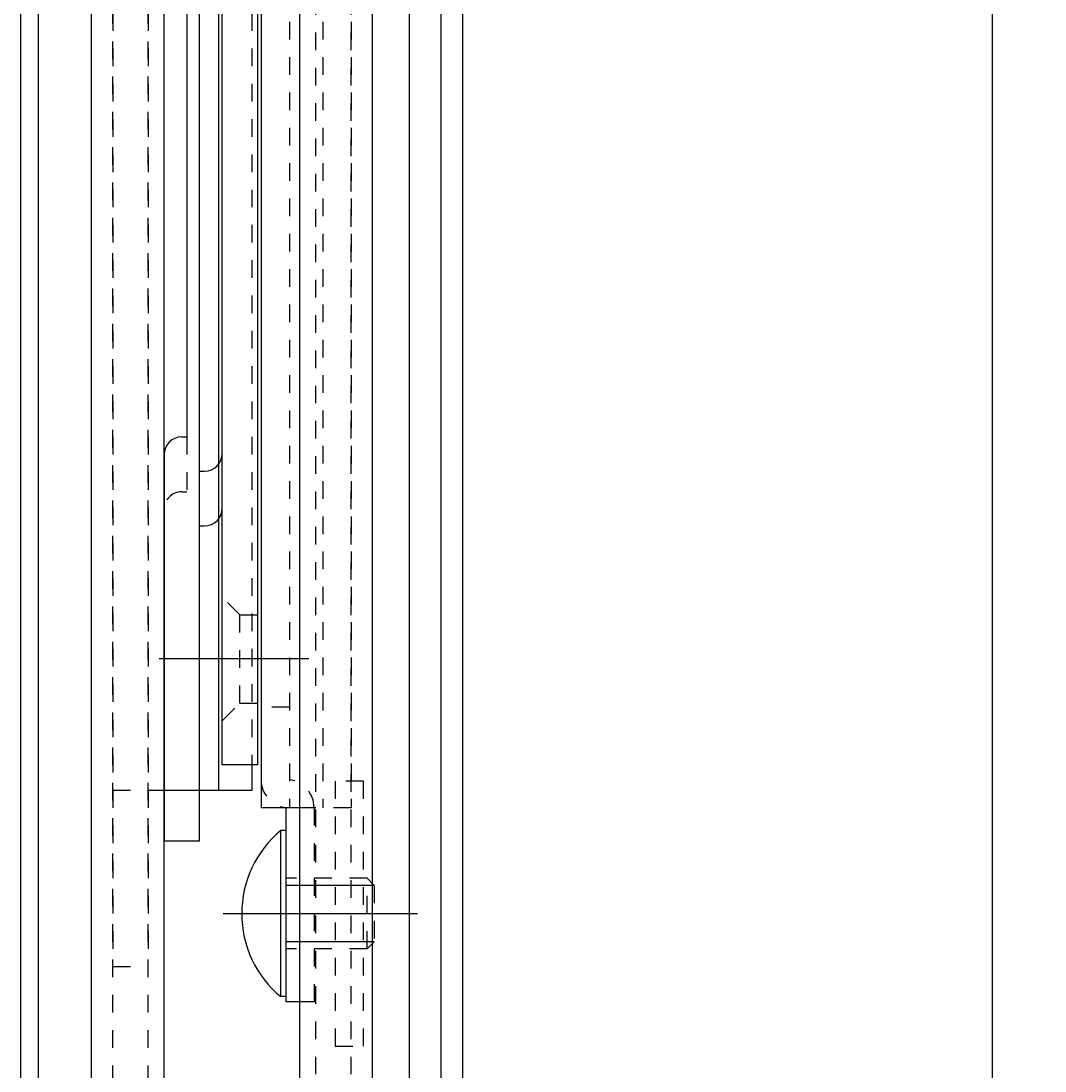
# Model space of a CAD drawing. Extents: x -270 to 960, y -303 to 563.
# Drawn here: x 160 to 218, y 262 to 322 of the extents above; entities that cross this region are included whole.
import ezdxf

# ---------------------------------------------------------------- set-up
doc = ezdxf.new("R2010")
doc.units = 0
doc.linetypes.add('BORDER', pattern=[22, 20, -1, 0, -1])
doc.linetypes.add('STITCH', pattern=[2, 1, -1])
doc.layers.get('0').update_dxf_attribs({"linetype": 'CONTINUOUS'})
for name, color, linetype in [('寸法線', 7, 'CONTINUOUS'), ('ﾚｲﾔ_1', 7, 'CONTINUOUS'), ('ﾚｲﾔ_2', 7, 'CONTINUOUS')]:
    doc.layers.add(name, color=color, linetype=linetype)
doc.styles.get("Standard").update_dxf_attribs({"font": 'txt', "bigfont": 'extfont'})
doc.dimstyles.get("Standard").update_dxf_attribs({"dimtxt": 0.18, "dimasz": 0.18, "dimexe": 0.18, "dimexo": 0.0625, "dimgap": 0.09, "dimtad": 0, "dimtih": 1, "dimtoh": 1, "dimzin": 0, "dimcen": 0.09, "dimazin": 3, "dimtfac": 1, "dimtofl": 0, "dimtmove": 0, "dimatfit": 3})

# ---------------------------------------------------------------- blocks, each defined once
blk = doc.blocks.new('CLUMP17')
at = {"layer": '寸法線', "linetype": 'STITCH'}
for p, q in [((179.66, 269.084), (179.66, 273.084)), ((180.06, 272.684), (179.66, 273.084)), ((180.06, 269.484), (179.66, 269.084))]:
    blk.add_line(p, q, dxfattribs=at)
at = {"layer": 'ﾚｲﾔ_1', "linetype": 'STITCH'}
for p, q in [((177.86, 278.584), (177.86, 263.584)), ((179.46, 278.584), (177.86, 278.584)), ((179.46, 263.584), (179.46, 278.584)), ((179.66, 273.084), (175.06, 273.084)), ((180.06, 272.684), (180.06, 269.484)), ((179.66, 269.084), (175.06, 269.084)), ((177.86, 263.584), (179.46, 263.584))]:
    blk.add_line(p, q, dxfattribs=at)
at = {"layer": 'ﾚｲﾔ_1', "color": 5}
for p, q in [((174.772, 266.384), (174.772, 275.784)), ((175.06, 275.784), (174.772, 275.784)), ((175.06, 275.784), (175.06, 266.384)), ((175.06, 266.384), (174.772, 266.384))]:
    blk.add_line(p, q, dxfattribs=at)
at = {"layer": 'ﾚｲﾔ_1'}
for p, q in [((180.06, 272.684), (175.06, 272.684)), ((180.06, 269.484), (175.06, 269.484))]:
    blk.add_line(p, q, dxfattribs=at)
at = {"layer": 'ﾚｲﾔ_1', "color": 3, "linetype": 'BORDER'}
blk.add_line((171.52, 271.084), (182.526, 271.084), dxfattribs=at)
at = {"layer": 'ﾚｲﾔ_1', "color": 5}
blk.add_arc((178.66, 271.084), 6.1, 129.60193, 230.39807, dxfattribs=at)
blk = doc.blocks.new('CLUMP52')
at = {"layer": 'ﾚｲﾔ_1', "linetype": 'STITCH'}
for p, q in [((165.26, 366.084), (165.26, 268.084)), ((167.26, 366.084), (167.26, 268.084)), ((173.131, 338.084), (173.131, 279.506)), ((165.26, 278.084), (167.26, 278.084)), ((167.26, 278.084), (168.16, 278.084)), ((165.26, 268.084), (167.26, 268.084))]:
    blk.add_line(p, q, dxfattribs=at)
at = {"layer": 'ﾚｲﾔ_1', "color": 5}
for p, q in [((170.16, 338.084), (170.16, 278.084)), ((171.252, 338.084), (171.252, 278.084)), ((173.131, 279.506), (173.131, 278.084)), ((168.16, 278.084), (173.131, 278.084))]:
    blk.add_line(p, q, dxfattribs=at)
blk = doc.blocks.new('CLUMP53')
at = {"layer": 'ﾚｲﾔ_1', "color": 5}
for p, q in [((173.66, 374.084), (173.66, 277.084)), ((175.86, 277.084), (173.66, 277.084)), ((175.06, 277.084), (175.06, 266.084)), ((175.86, 266.084), (175.06, 266.084))]:
    blk.add_line(p, q, dxfattribs=at)
at = {"layer": 'ﾚｲﾔ_1', "linetype": 'STITCH'}
for p, q in [((175.26, 351.584), (175.26, 277.084)), ((177.16, 351.584), (177.16, 277.084)), ((178.76, 351.584), (178.76, 277.084)), ((175.26, 282.784), (173.66, 282.784)), ((178.76, 277.084), (175.86, 277.084)), ((176.66, 277.084), (176.66, 266.084)), ((176.66, 266.084), (175.86, 266.084))]:
    blk.add_line(p, q, dxfattribs=at)
for centre, start, end in [((175.26, 278.671), 180, 262.81924), ((175.06, 277.084), 0, 82.81924)]:
    blk.add_arc(centre, 1.6, start, end, dxfattribs=at)
blk = doc.blocks.new('CLUMP54')
at = {"layer": 'ﾚｲﾔ_1', "color": 5}
for p, q in [((173.46, 351.891), (173.46, 279.506)), ((171.46, 279.506), (171.46, 348.504)), ((173.46, 279.506), (171.46, 279.506))]:
    blk.add_line(p, q, dxfattribs=at)
at = {"layer": 'ﾚｲﾔ_1', "linetype": 'STITCH'}
for p, q in [((172.46, 288.006), (171.46, 289.006)), ((172.46, 283.006), (172.46, 288.006)), ((172.46, 288.006), (173.46, 288.006)), ((171.46, 282.006), (172.46, 283.006)), ((172.46, 283.006), (173.46, 283.006))]:
    blk.add_line(p, q, dxfattribs=at)
blk = doc.blocks.new('CLUMP55')
at = {"layer": 'ﾚｲﾔ_1', "color": 5}
for p, q in [((169.46, 374.184), (169.46, 298.079)), ((171.46, 294.04), (171.46, 374.184)), ((169.16, 298.079), (169.46, 298.079)), ((168.16, 297.079), (168.16, 275.189)), ((170.16, 296.148), (170.16, 275.189)), ((170.16, 296.148), (170.46, 296.148)), ((170.16, 293.04), (170.46, 293.04)), ((170.16, 275.189), (168.16, 275.189))]:
    blk.add_line(p, q, dxfattribs=at)
at = {"layer": 'ﾚｲﾔ_1', "linetype": 'STITCH'}
for p in [(169.46, 298.079), (169.16, 294.972)]:
    blk.add_line(p, (169.46, 294.972), dxfattribs=at)
at = {"layer": 'ﾚｲﾔ_1', "color": 5}
for centre, start, end in [((169.16, 297.079), 90, 180), ((170.46, 297.148), 270, 0), ((170.46, 294.04), 270, 0)]:
    blk.add_arc(centre, 1, start, end, dxfattribs=at)
at = {"layer": 'ﾚｲﾔ_1', "linetype": 'STITCH'}
blk.add_arc((169.16, 293.972), 1, 90, 180, dxfattribs=at)
blk = doc.blocks.new('*D97')
at = {"color": 0}
for p, q in [((187.06, 385.884), (218.06, 385.884)), ((215.06, 385.884), (215.06, 246.453)), ((215.06, 385.884), (215.06, 213.115)), ((215.06, 385.884), (215.06, 370.884)), ((215.06, 73.684), (215.06, 246.453)), ((215.06, 73.684), (215.06, 213.115)), ((215.06, 73.684), (215.06, 88.684)), ((187.06, 73.684), (218.06, 73.684))]:
    blk.add_line(p, q, dxfattribs=at)
for points in [[(215.06, 385.884), (217.472, 376.883), (212.648, 376.883), (215.06, 379.133)], [(215.06, 73.684), (212.648, 82.684), (217.472, 82.684), (215.06, 80.434)]]:
    blk.add_solid(points, dxfattribs=at)
blk.add_text('312.2', height=8.0962, rotation=90, dxfattribs=at).set_placement((210.631, 217.878))

msp = doc.modelspace()

# ---------------------------------------------------------------- linework, layer by layer
at = {"layer": '寸法線', "color": 5}
for p, q in [((185.06, 385.884), (185.06, 73.684)), ((183.86, 74.884), (183.86, 384.684)), ((182.06, 76.684), (182.06, 382.884)), ((179.96, 78.784), (179.96, 380.784)), ((175.86, 82.884), (175.86, 376.684)), ((168.16, 90.584), (168.16, 368.984)), ((164.06, 94.684), (164.06, 364.884)), ((161.06, 178.484), (161.06, 361.884)), ((160.06, 178.484), (160.06, 360.884))]:
    msp.add_line(p, q, dxfattribs=at)
at = {"layer": '寸法線', "linetype": 'STITCH'}
for p, q in [((178.76, 79.984), (178.76, 379.584)), ((176.76, 81.984), (176.76, 377.584)), ((167.26, 91.484), (167.26, 368.084)), ((165.26, 93.484), (165.26, 366.084))]:
    msp.add_line(p, q, dxfattribs=at)
at = {"layer": 'ﾚｲﾔ_1', "color": 3, "linetype": 'BORDER'}
msp.add_line((176.357, 285.506), (167.89, 285.506), dxfattribs=at)

# ---------------------------------------------------------------- block references
at = {"layer": '寸法線', "linetype": 'STITCH'}
for name in ['CLUMP53', 'CLUMP52', 'CLUMP54']:
    msp.add_blockref(name, (0, 0), dxfattribs=at)
at = {"layer": '寸法線', "linetype": 'BORDER'}
msp.add_blockref('CLUMP55', (0, 0), dxfattribs=at)
at = {"layer": 'ﾚｲﾔ_1', "linetype": 'STITCH'}
msp.add_blockref('CLUMP17', (0, 0), dxfattribs=at)

# ---------------------------------------------------------------- dimensions: what is measured, and where the dimension line sits
at = {"layer": 'ﾚｲﾔ_2'}
dim = msp.add_linear_dim(base=(215.06, 73.684), p1=(185.06, 73.684), p2=(185.06, 385.884), angle=90, dimstyle='Standard', dxfattribs=at)
dim.commit()
dim.dimension.update_dxf_attribs({"geometry": '*D97', "text_midpoint": (215.06, 229.784), "dimtype": 128})

doc.saveas('drawing.dxf')
